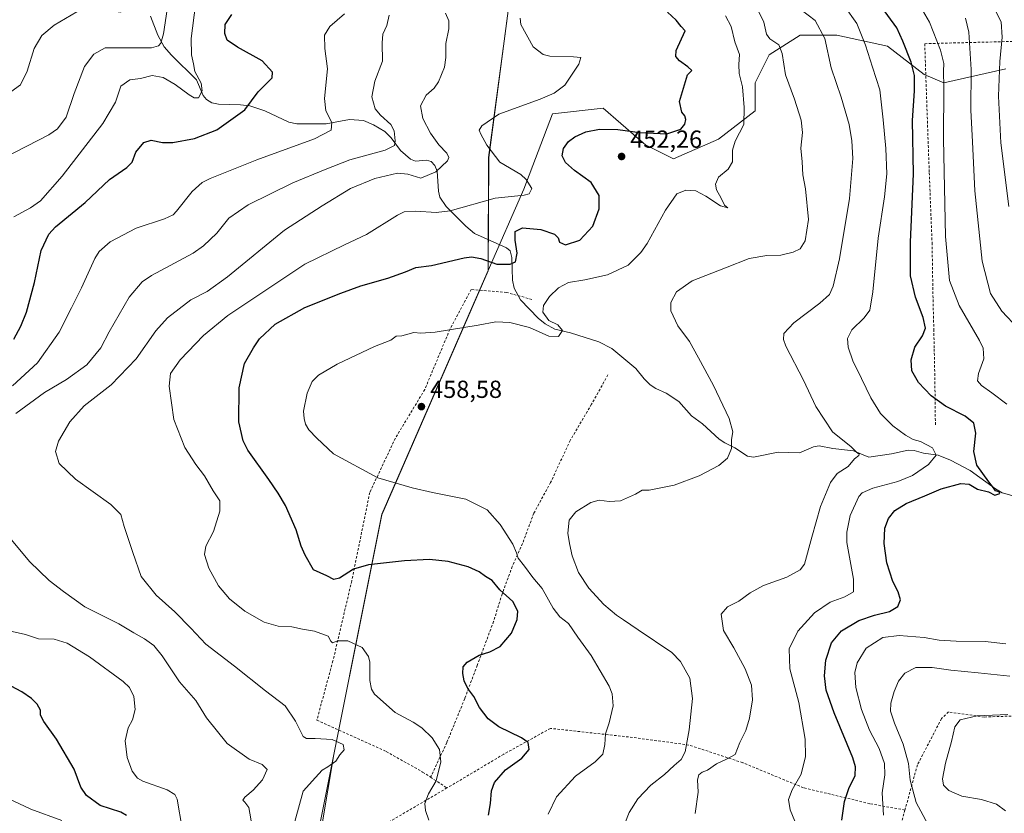
# Model space of a CAD drawing. Units: metres. Extents: x 613425 to 616851, y 4780268 to 4782644.
# Drawn here: x 615035 to 615435, y 4780585 to 4780907 of the extents above; entities that cross this region are included whole.
import ezdxf

# ---------------------------------------------------------------- set-up
doc = ezdxf.new("R2010")
doc.units = ezdxf.units.M
doc.header["$MEASUREMENT"] = 0
doc.linetypes.add('DGN Style 2', pattern=[1.6480167562047852, 0.988810053722871, -0.6592067024819142])
for name, color, linetype, lineweight in [('Alambrada', 7, 'DGN Style 2', 0), ('Arbolado forestal CxS', 92, 'Continuous', 0), ('Corriente natural lineal', 142, 'Continuous', 13), ('Curva de nivel maestra', 30, 'Continuous', 30), ('Curva de nivel normal', 30, 'Continuous', 0), ('Entidad de ámbito territorial', 7, 'Continuous', 0), ('Entidad de ámbito territorial CxS', 92, 'Continuous', 0), ('Espacio natural protegido', 121, 'Continuous', 13), ('Espacio natural protegido CxS', 121, 'Continuous', 0), ('Municipio', 91, 'Continuous', 13), ('Municipio CxS', 4, 'Continuous', 0), ('Prado CxS', 92, 'Continuous', 0), ('Punto de cota en terreno', 7, 'Continuous', 0), ('Rótulo de punto de cota en terreno', 7, 'Continuous', 0)]:
    doc.layers.add(name, color=color, linetype=linetype, lineweight=lineweight)
doc.styles.add('Style-Arial', font='txt')

# ---------------------------------------------------------------- blocks, each defined once
blk = doc.blocks.new('*U9')
at = {"layer": 'Prado CxS', "color": 92, "linetype": 'Continuous', "lineweight": 0}
blk.add_polyline3d([(615157.9188999999, 4780580.3365, 442.2685000000056), (615162.7166999998, 4780609.178300001, 439.5810000000056), (615182.2006999999, 4780706.7619, 453.3907999999938), (615225.2893000003, 4780805.681700001, 450.5608000000066), (615239.8649000004, 4780838.601100001, 444.7687000000006), (615251.4193000002, 4780869.248500001, 446.6382000000012), (615271.9694999997, 4780871.531300001, 447.4475999999996), (615286.2937000003, 4780859.1171, 450.4618000000046), (615289.0947000004, 4780856.689099999, 451.1475999999967), (615300.5119000003, 4780850.981899999, 453.141499999998), (615318.7795000002, 4780858.973300001, 453.5188999999955), (615333.6209000006, 4780870.3893, 455.8380000000034), (615333.6206999999, 4780881.806700001, 456.4131000000052), (615339.3284999998, 4780893.223300001, 458.8076000000001), (615351.8872999996, 4780901.215100001, 462.9443000000028), (615366.7285000002, 4780901.215100001, 466.8757999999943), (615387.2790999999, 4780896.6481, 472.7966000000015), (615402.1212999999, 4780885.231100001, 476.3506000000052), (615410.1130999997, 4780881.806500001, 479.5050000000047), (615435.2301000003, 4780887.515100001, 490.4468999999954)], dxfattribs=at)
blk = doc.blocks.new('*U21')
at = {"layer": 'Arbolado forestal CxS', "color": 92, "linetype": 'Continuous', "lineweight": 0}
blk.add_polyline3d([(615435.2301000003, 4780887.515100001, 490.4468999999954), (615410.1130999997, 4780881.806500001, 479.5050000000047), (615402.1212999999, 4780885.231100001, 476.3506000000052), (615387.2790999999, 4780896.6481, 472.7966000000015), (615366.7285000002, 4780901.215100001, 466.8757999999943), (615351.8872999996, 4780901.215100001, 462.9443000000028), (615339.3284999998, 4780893.223300001, 458.8076000000001), (615333.6206999999, 4780881.806700001, 456.4131000000052), (615333.6209000006, 4780870.3893, 455.8380000000034), (615318.7795000002, 4780858.973300001, 453.5188999999955), (615300.5119000003, 4780850.981899999, 453.141499999998), (615289.0947000004, 4780856.689099999, 451.1475999999967), (615286.2937000003, 4780859.1171, 450.4618000000046), (615271.9694999997, 4780871.531300001, 447.4475999999996), (615251.4193000002, 4780869.248500001, 446.6382000000012), (615239.8649000004, 4780838.601100001, 444.7687000000006), (615225.2893000003, 4780805.681700001, 450.5608000000066), (615182.2006999999, 4780706.7619, 453.3907999999938), (615162.7166999998, 4780609.178300001, 439.5810000000056), (615157.9188999999, 4780580.3365, 442.2685000000056)], dxfattribs=at)
blk = doc.blocks.new('5PATER')
at = {"layer": 'Punto de cota en terreno', "linetype": 'Continuous', "lineweight": 0}
h = blk.add_hatch(color=51, dxfattribs=at)
edge = h.paths.add_edge_path()
edge.add_ellipse((0, 0), major_axis=(-0.1095731443231308, -0.1110710700762829), ratio=0.9994222409660322, start_angle=0, end_angle=360)

msp = doc.modelspace()

# ---------------------------------------------------------------- linework, layer by layer
at = {"layer": 'Alambrada', "color": 7, "linetype": 'DGN Style 2', "lineweight": 0, "extrusion": (-0.1771901985737197, 0.1162644395624169, 0.9772851240158335), "elevation": 447240.7393060703, "flags": 128}
msp.add_lwpolyline([(-4334483.493382936, -2060300.635770535), (-4334483.493382936, -2060292.48491716)], dxfattribs=at)
at = {"layer": 'Alambrada', "color": 7, "linetype": 'DGN Style 2', "lineweight": 0, "extrusion": (0.2423350549662958, 0.1422875205086198, 0.9597020280493271), "elevation": 829734.2797536922, "flags": 128}
msp.add_lwpolyline([(3811013.117124814, -2832012.818264519), (3811013.117124814, -2831984.603862709)], dxfattribs=at)
at = {"layer": 'Alambrada', "color": 7, "linetype": 'DGN Style 2', "lineweight": 0}
for points in [[(615449.5701000001, 4780898.9101, 504.6224999999977), (615402.3901000004, 4780897.690099999, 491.815499999997), (615403.2500999998, 4780872.9301, 478.1448999999994), (615404.2301000003, 4780845.340100001, 477.9928999999975), (615405.3701, 4780816.950099999, 478.4789000000019), (615405.7301000003, 4780795.460100001, 477.6310999999987), (615406.0800999999, 4780781.800100001, 476.1450000000041), (615406.2401000002, 4780773.8201, 477.1934000000037), (615406.5100999996, 4780760.520099999, 481.5944000000018), (615406.7301000003, 4780742.5101, 475.7146999999969)], [(615243.1001000004, 4780793.880100001, 473.0570000000008), (615232.8501000004, 4780796.7401, 461.4379999999946), (615218.4600999998, 4780797.940099999, 467.4094000000041), (615209.8101000005, 4780781.7601, 463.0510999999969), (615199.6201, 4780757.340100001, 463.8426000000036), (615187.7001, 4780737.590100001, 470.6459000000032), (615177.3300999999, 4780715.540100001, 467.0733999999939), (615170.0100999996, 4780679.6501, 456.219299999997), (615162.4001000002, 4780647.2401, 449.1361999999936), (615155.8501000004, 4780623.190099999, 450.257700000002), (615184.0100999996, 4780610.440099999, 447.0954999999958), (615198.7801000001, 4780602.120100001, 444.193299999999), (615201.9901000002, 4780600.0101, 444.8252999999968)], [(615273.9200999998, 4780763.290100001, 467.8613000000041), (615267.2600999996, 4780751.340100001, 458.8579000000027), (615258.6401000004, 4780736.720100001, 458.9725000000035), (615250.6700999998, 4780719.610099999, 458.4020000000019), (615243.8701, 4780707.170100001, 458.0399000000034), (615239.2701000003, 4780694.8201, 457.0185999999958), (615235.1101000002, 4780685.550100001, 470.8485999999976), (615231.0100999996, 4780674.360099999, 464.6062999999995), (615227.5301000001, 4780663.190099999, 449.6490000000049), (615220.9001000002, 4780645.4001, 450.3640000000014), (615215.8501000004, 4780631.920100001, 449.7740000000049), (615208.5800999999, 4780614.110099999, 446.0690999999933), (615201.9901000002, 4780600.0101, 444.8252999999968)], [(615565.3501000004, 4780609.360099999, 519.0564000000013), (615527.3901000004, 4780612.4901, 508.2051999999967), (615518.9901000002, 4780613.190099999, 505.0653000000021), (615496.4801000003, 4780617.360099999, 507.5473000000056), (615487.2500999998, 4780620.3101, 497.4989999999962), (615465.5201000003, 4780624.290100001, 496.0703999999969), (615452.6201, 4780625.2301, 498.5298000000039), (615440.8000999996, 4780624.9301, 490.9956999999995), (615426.5701000001, 4780624.4301, 495.526199999993), (615412.0100999996, 4780626.4901, 489.9472999999998), (615409.2100999998, 4780623.800100001, 490.1009999999952), (615399.4200999998, 4780605.0101, 491.4933000000019), (615394.3701, 4780586.690099999, 495.078800000003)], [(615394.3701, 4780586.690099999, 495.078800000003), (615380.1401000004, 4780589.270099999, 478.7318999999989), (615353.2401000002, 4780595.710100001, 471.2137999999978), (615328.6201, 4780605.880100001, 465.875199999995), (615306.7600999996, 4780613.0701, 460.7798999999941), (615283.9200999998, 4780616.1601, 456.8542000000016), (615250.6001000004, 4780619.8301, 452.6940000000032), (615231.6700999998, 4780609.340100001, 448.9587999999931), (615208.6501000002, 4780595.640100001, 446.5527000000002)], [(615394.3701, 4780586.690099999, 495.078800000003), (615389.3201000001, 4780569.140100001, 486.5593999999983), (615384.7100999998, 4780560.9301, 477.2168999999994), (615377.3000999996, 4780547.2601, 477.6779999999999), (615381.1501000002, 4780543.350099999, 478.5676999999997), (615388.6700999998, 4780533.9001, 481.7926000000007), (615399.6700999998, 4780518.460100001, 484.5265000000073), (615412.9101, 4780500.9901, 487.1266000000033), (615421.1401000004, 4780491.630100001, 489.0660000000062), (615432.7801000001, 4780476.130100001, 492.0773000000045), (615445.5100999996, 4780462.5601, 497.8448999999965), (615460.1901000004, 4780450.970100001, 504.1364999999933), (615476.7301000003, 4780439.340100001, 504.595100000006), (615487.3400999998, 4780432.2401, 505.1012999999948), (615497.4401000004, 4780428.950099999, 506.4548999999971), (615509.5100999996, 4780424.130100001, 507.6679000000004), (615521.0100999996, 4780418.520099999, 508.8251000000019), (615532.4301000005, 4780416.840100001, 510.2866000000067), (615543.3400999998, 4780416.270099999, 512.0222000000067)]]:
    msp.add_polyline3d(points, dxfattribs=at)
at = {"layer": 'Arbolado forestal CxS', "color": 92, "linetype": 'Continuous', "lineweight": 0}
msp.add_polyline3d([(615435.2301000003, 4780887.515100001, 490.4468999999954), (615410.1130999997, 4780881.806500001, 479.5050000000047), (615402.1212999999, 4780885.231100001, 476.3506000000052), (615387.2790999999, 4780896.6481, 472.7966000000015), (615366.7285000002, 4780901.215100001, 466.8757999999943), (615351.8872999996, 4780901.215100001, 462.9443000000028), (615339.3284999998, 4780893.223300001, 458.8076000000001), (615333.6206999999, 4780881.806700001, 456.4131000000052), (615333.6209000006, 4780870.3893, 455.8380000000034), (615318.7795000002, 4780858.973300001, 453.5188999999955), (615300.5119000003, 4780850.981899999, 453.141499999998), (615289.0947000004, 4780856.689099999, 451.1475999999967), (615286.2937000003, 4780859.1171, 450.4618000000046), (615271.9694999997, 4780871.531300001, 447.4475999999996), (615251.4193000002, 4780869.248500001, 446.6382000000012), (615239.8649000004, 4780838.601100001, 444.7687000000006), (615225.2893000003, 4780805.681700001, 450.5608000000066), (615182.2006999999, 4780706.7619, 453.3907999999938), (615162.7166999998, 4780609.178300001, 439.5810000000056), (615157.9188999999, 4780580.3365, 442.2685000000056)], dxfattribs=at)
at = {"layer": 'Corriente natural lineal', "color": 142, "linetype": 'Continuous', "lineweight": 13}
msp.add_polyline3d([(615439.1471999995, 4780713.886600001, 475.8650999999954), (615433.8378, 4780715.3936, 475.5427999999956), (615431.0537999999, 4780716.986099999, 475.2416999999987), (615420.8026000002, 4780724.502, 473.8252999999968), (615412.8609999996, 4780728.657099999, 470.9882999999973), (615407.8411999998, 4780730.645, 469.6585999999952), (615401.8709000006, 4780731.5584, 468.7718000000023), (615398.1623000001, 4780732.557200001, 468.8654999999999), (615395.6887999997, 4780732.717499999, 468.659799999994), (615388.8897000002, 4780731.237500001, 467.4581000000035), (615379.7715999996, 4780729.918600001, 465.6955000000017), (615373.4812000003, 4780732.525599999, 465.0890999999974), (615365.1052999999, 4780733.3453, 464.0543999999937), (615359.5949999997, 4780734.441199999, 463.4918000000035), (615357.2622999996, 4780734.129000001, 463.1487000000052), (615351.5630999999, 4780731.635199999, 462.3574999999983), (615342.909, 4780731.872400001, 461.706600000005), (615332.8848000001, 4780729.8497, 460.9002000000037), (615330.4802000001, 4780730.270500001, 460.695000000007), (615325.4467000002, 4780733.7246, 460.0451999999932), (615321.2838000003, 4780735.645300001, 459.4079999999958), (615319.0722000003, 4780737.1588, 459.1861000000063), (615312.2130000005, 4780743.409700001, 458.756899999993), (615307.8584000003, 4780746.6184, 458.3626999999979), (615302.6445000004, 4780752.4474, 458.0121000000072), (615297.4888000004, 4780755.899300001, 457.7446000000054), (615293.2939999999, 4780757.7114, 457.5488000000041), (615291.1113999998, 4780759.208699999, 457.411500000002), (615288.5607000003, 4780761.7476, 457.230899999995), (615285.2933, 4780765.888499999, 456.9977999999974), (615275.5437000003, 4780774.010700001, 456.3349000000017), (615270.2070000004, 4780776.687100001, 456.1288999999961), (615258.7357999999, 4780780.365599999, 455.6459000000032), (615252.4220000004, 4780781.898600001, 455.017200000002), (615248.4336000001, 4780783.957000001, 455.0573000000004), (615245.6122000003, 4780786.2938, 454.917300000001), (615238.4671, 4780793.7053, 453.3377999999939), (615235.8967000004, 4780798.4385, 451.5617999999959), (615235.1594000002, 4780801.760500001, 450.5418999999966), (615234.9316999996, 4780810.9287, 448.7020000000048), (615234.2616999998, 4780813.610900001, 448.126900000003), (615232.7680000003, 4780814.898, 447.5216999999975), (615219.7907999996, 4780820.6077, 446.7565999999933), (615216.2928999999, 4780823.6162, 445.3843000000052), (615208.3073000005, 4780831.652600001, 442.7753999999986), (615205.7679000003, 4780835.3411, 442.3224999999948), (615205.2005000003, 4780837.7926, 441.6995000000024), (615204.5994999995, 4780845.897399999, 438.7041999999929), (615203.6601, 4780848.213300001, 438.1754999999976), (615202.2237999998, 4780849.91, 438.1839000000036), (615200.3107000003, 4780850.4101, 438.2449999999953), (615195.8203999996, 4780849.981500001, 438.0369000000064), (615193.7991000004, 4780850.7708, 437.6554999999935), (615189.7785, 4780854.328500001, 436.0339999999997), (615185.9910000004, 4780859.4924, 434.0473999999958), (615183.4967, 4780862.0141, 433.0810999999958), (615178.8876, 4780864.7203, 432.8384999999981), (615174.7648999998, 4780866.459899999, 432.5666999999958), (615169.0617000004, 4780866.963, 431.6432000000059), (615159.6100000005, 4780865.127699999, 429.7054000000062), (615147.7328000005, 4780865.1262, 427.3723000000027), (615144.4412000002, 4780865.909399999, 426.8157999999967), (615134.7712000003, 4780870.4476, 425.4738000000071), (615128.7525000004, 4780872.4088, 424.7731000000058), (615124.9583000002, 4780872.914100001, 424.1517000000022), (615116.0279999999, 4780873.1118, 422.4168000000063), (615113.2816000005, 4780873.683599999, 421.9116999999969), (615111.1047, 4780875.0734, 421.122000000003), (615109.7611999996, 4780876.6577, 420.4321000000054), (615107, 4780883, 419.7158000000054), (615096.9462000001, 4780892.978499999, 418.1180000000023), (615093.9671, 4780896.459799999, 416.9712), (615091.3803000003, 4780901.1643, 415.6695999999938), (615088.4713000003, 4780908.814200001, 413.5973999999987)], dxfattribs=at)
at = {"layer": 'Curva de nivel maestra', "color": 30, "linetype": 'Continuous', "lineweight": 30, "flags": 128}
for points, elevation in [([(615225.5300000003, 4780584.610099999), (615226.3200000003, 4780589.360099999), (615226.7599999999, 4780594.460100001), (615227.9600000001, 4780597.800100001), (615232.3799999999, 4780602.950099999), (615239.0599999996, 4780607.7601), (615242.04, 4780611.210100001), (615241.6100000005, 4780614.1601), (615238.8300000001, 4780616.040100001), (615229.7100000001, 4780620.4301), (615225.3099999996, 4780623.670100001), (615221.7800000003, 4780628.3201), (615219.5999999996, 4780632.7501), (615217.0999999996, 4780636.020099999), (615215.5599999996, 4780639.100099999), (615215.0499999998, 4780642.110099999), (615215.2400000002, 4780644.8201), (615216.8399999999, 4780646.7601), (615221.6500000004, 4780649.5601), (615225.9800000006, 4780650.8301), (615230.2000000002, 4780653.0601), (615234.79, 4780658.460100001), (615237.1399999997, 4780664.030099999), (615237.3200000003, 4780667.380100001), (615235.3700000001, 4780671.3201), (615230.0300000003, 4780676.100099999), (615227.0099999999, 4780679.8101), (615224.2300000006, 4780681.4301), (615221.6900000004, 4780683.390100001), (615217.2300000006, 4780685.4301), (615209.1299999999, 4780687.520099999), (615201.5999999996, 4780688.4001), (615191.3499999996, 4780687.860099999), (615176.7599999999, 4780686.1501), (615170.7300000006, 4780684.380100001), (615165.0800000001, 4780680.790100001), (615162.7199999997, 4780680.3101), (615159.9199999999, 4780681.710100001), (615154.54, 4780684.200099999), (615151.1100000005, 4780690.110099999), (615149.5, 4780693.8201), (615147.4900000002, 4780700.370100001), (615143.0999999996, 4780710.210100001), (615140.1299999999, 4780715.2401), (615136.4500000002, 4780720.890100001), (615127.8600000005, 4780732.690099999), (615125.9299999997, 4780736.4901), (615124.2199999997, 4780744.190099999), (615124.3799999999, 4780758.0601), (615126.5, 4780767.9001), (615130.1799999997, 4780774.290100001), (615132.5800000001, 4780777.890100001), (615138.9400000004, 4780783.860099999), (615150.9699999997, 4780790.6601), (615165.5800000001, 4780796.390100001), (615173.6399999997, 4780799.4301), (615184.7000000002, 4780802.5701), (615191.8399999999, 4780805.090100001), (615196.04, 4780806.9001), (615202.3200000003, 4780807.7301), (615215.6500000004, 4780810.7601), (615218.6399999997, 4780811.170100001), (615222.3799999999, 4780810.540100001), (615228.9000000004, 4780808.1801), (615234.2999999998, 4780808.1801), (615236.4500000002, 4780809.100099999), (615237.1500000004, 4780812.720100001), (615236.2400000002, 4780818.0001), (615236.25, 4780821.5001), (615239.2100000001, 4780822.920100001), (615246.7300000006, 4780822.220100001), (615252.2300000006, 4780820.370100001), (615253.7100000001, 4780818.9301), (615254.2300000006, 4780817.120100001), (615256.7400000002, 4780816.050100001), (615262.4699999997, 4780817.890100001), (615267.7300000006, 4780823.620100001), (615270.3099999996, 4780830.620100001), (615270.3799999999, 4780836.040100001), (615267.1799999997, 4780841.300100001), (615260.4000000004, 4780846.190099999), (615256.6699999999, 4780849.450099999), (615255.3899999997, 4780852.2401), (615255.9000000004, 4780855.140100001), (615257.9100000003, 4780857.9901), (615260.4800000006, 4780859.9101), (615264.9900000002, 4780861.9001), (615270.4699999997, 4780862.970100001), (615277.9400000004, 4780862.8301), (615286.8499999996, 4780861.6601), (615297.8600000005, 4780861.0601), (615303.4800000006, 4780862.9801), (615305.1699999999, 4780865.090100001), (615305.4600000001, 4780866.970100001), (615305.0999999996, 4780868.350099999), (615303.8600000005, 4780869.880100001), (615303, 4780874.1801), (615306.25, 4780885.100099999), (615307.9500000002, 4780886.870100001), (615306.3399999999, 4780888.2501), (615302.9000000004, 4780890.7501), (615301.4100000003, 4780892.460100001), (615301.5899999999, 4780894.960100001), (615305.2000000002, 4780902.9001), (615303.5899999999, 4780904.6801), (615301.54, 4780907.2301), (615298.0099999999, 4780910.4301)], 450), ([(615368.7400000002, 4780582.610099999), (615369.79, 4780590.200099999), (615371.5800000001, 4780595.460100001), (615374.1699999999, 4780600.640100001), (615374.3499999996, 4780604.2601), (615373.1699999999, 4780607.890100001), (615365.6699999999, 4780626.170100001), (615362.4800000006, 4780635.4001), (615361.6799999997, 4780641.190099999), (615362.3099999996, 4780647.460100001), (615364.54, 4780654.4901), (615368.6799999997, 4780659.4001), (615375.6200000001, 4780663.540100001), (615382.0599999996, 4780665.790100001), (615388.0599999996, 4780667.2601), (615391.54, 4780669.3101), (615392.5300000003, 4780672.0601), (615391.5999999996, 4780675.190099999), (615389.4100000003, 4780679.4801), (615387.0199999996, 4780687.030099999), (615386.0099999999, 4780694.790100001), (615386.1900000004, 4780701.0601), (615387.6399999997, 4780705.050100001), (615390.2199999997, 4780708.200099999), (615394.8499999996, 4780711.1501), (615402.4000000004, 4780714.1801), (615409.0300000003, 4780717.050100001), (615417.04, 4780719.170100001), (615420.4199999999, 4780718.920100001), (615423.7999999998, 4780716.960100001), (615428.2999999998, 4780715.790100001), (615430.8300000001, 4780714.4901), (615432.8600000005, 4780715.0801), (615432.5199999996, 4780715.8201), (615431.1200000001, 4780716.280099999), (615430.3499999996, 4780717.5101), (615428.3300000001, 4780719.8201), (615423.5, 4780726.6601), (615422.2999999998, 4780732.130100001), (615423.1500000004, 4780739.640100001), (615422.3399999999, 4780743.670100001), (615418.7300000006, 4780746.5601), (615410.8099999996, 4780750.6501), (615404.9400000004, 4780754.720100001), (615399.8200000003, 4780760.170100001), (615397.1799999997, 4780764.9901), (615396.9600000001, 4780769.370100001), (615398.4199999999, 4780774.5601), (615401.4600000001, 4780779.100099999), (615402.7400000002, 4780782.280099999), (615401.7999999998, 4780786.5601), (615398.6900000004, 4780794.840100001), (615396.6699999999, 4780803.4301), (615396.6200000001, 4780817.100099999), (615397.9000000004, 4780844.9301), (615397.4900000002, 4780866.530099999), (615398.1799999997, 4780878.5601), (615398.29, 4780884.8201), (615396.9100000003, 4780890.220100001), (615393.4699999997, 4780898.6601), (615391.1299999999, 4780904.140100001), (615383.7999999998, 4780914.090100001)], 475), ([(615032.9400000004, 4780777.770099999), (615035.8499999996, 4780783.100099999), (615038.0800000001, 4780788.700099999), (615041.3099999996, 4780800.790100001), (615044.04, 4780813.770099999), (615047.1399999997, 4780820.340100001), (615049.8200000003, 4780823.360099999), (615061.8899999997, 4780833.190099999), (615071.8099999996, 4780842.630100001), (615078.8200000003, 4780847.390100001), (615080.9199999999, 4780849.6501), (615082.4900000002, 4780853.640100001), (615085.6799999997, 4780857.540100001), (615088.6699999999, 4780858.5601), (615093.3300000001, 4780857.5801), (615097.4900000002, 4780857.600099999), (615106.29, 4780859.190099999), (615115.25, 4780862.690099999), (615126.6900000004, 4780870.8201), (615132.04, 4780878.1801), (615135.6500000004, 4780881.610099999), (615137.7599999999, 4780883.860099999), (615137.9299999997, 4780886.1601), (615133.6799999997, 4780890.7601), (615123.75, 4780896.3101), (615119.4900000002, 4780899.1501), (615118.54, 4780901.770099999), (615118.6600000003, 4780905.4301), (615121.3399999999, 4780909.5001)], 425), ([(615078.6200000001, 4780584.470100001), (615076.4000000004, 4780585.840100001), (615067.9800000006, 4780588.520099999), (615062.4000000004, 4780592.520099999), (615060.1900000004, 4780595.9801), (615057.4600000001, 4780603.2501), (615050.3499999996, 4780615.470100001), (615045.1100000005, 4780622.620100001), (615043.8600000005, 4780625.1801), (615043.75, 4780627.220100001), (615042.4900000002, 4780629.600099999), (615040.2000000002, 4780631.970100001), (615036.25, 4780634.6501), (615031.8899999997, 4780637.0001)], 425)]:
    msp.add_lwpolyline(points, dxfattribs=dict(at, elevation=elevation))
at = {"layer": 'Curva de nivel normal', "color": 30, "linetype": 'Continuous', "lineweight": 0, "flags": 128}
for points, elevation in [([(615030.2999999998, 4780877.039999999), (615035.6699999999, 4780881.02), (615038.4199999999, 4780886.529999999), (615041.2699999996, 4780895.779999999), (615044.3200000003, 4780901), (615049.3700000001, 4780905.199999999), (615058.5800000001, 4780910.66), (615063.5999999996, 4780912.310000001), (615068.5800000001, 4780911.699999999), (615076.0800000001, 4780910.42), (615078.8099999996, 4780911.369999999), (615083.3899999997, 4780914.779999999), (615086.1399999997, 4780919.15), (615085.5, 4780923.17), (615080.7000000002, 4780931.99), (615076.04, 4780937.67), (615071.2000000002, 4780941.630000001), (615064.25, 4780949.24), (615057.1299999999, 4780960.07), (615054.3099999996, 4780962.970000001), (615048.3600000005, 4780966.930000001), (615040.9500000002, 4780969.810000001), (615035.7400000002, 4780973.09), (615027.9699999997, 4780979.600000001)], 410), ([(615029.0199999996, 4780851.32), (615047.1100000005, 4780860.689999999), (615050.6799999997, 4780863.199999999), (615054.2699999996, 4780867.850000001), (615057.5099999999, 4780877.529999999), (615061.6900000004, 4780888.480000001), (615065.4800000006, 4780893.449999999), (615070.0099999999, 4780895.960000001), (615088.8399999999, 4780895.99), (615091.6200000001, 4780896.779999999), (615092.6299999999, 4780897.84), (615093.6500000004, 4780901.75), (615095.9299999997, 4780917.08)], 415), ([(615280.7300000006, 4780581.199999999), (615282.5800000001, 4780585.689999999), (615286.0199999996, 4780591.189999999), (615291.3399999999, 4780596.800000001), (615296.8899999997, 4780601.130000001), (615300.7999999998, 4780604.810000001), (615303.6500000004, 4780607.199999999), (615305.25, 4780610.310000001), (615306.9100000003, 4780619.199999999), (615308.1799999997, 4780631.970000001), (615307.1799999997, 4780640.189999999), (615303.3300000001, 4780646.970000001), (615299.8799999999, 4780650.66), (615286.1799999997, 4780659.869999999), (615280.2800000003, 4780663.92), (615277.3799999999, 4780665.74), (615272.2400000002, 4780670.060000001), (615266.1799999997, 4780676.67), (615261.9400000004, 4780683.09), (615259.4199999999, 4780689.810000001), (615258.3799999999, 4780694.859999999), (615257.6100000005, 4780699), (615258.1799999997, 4780704.34), (615260.8899999997, 4780707.65), (615266.9500000002, 4780711.529999999), (615270.4000000004, 4780712.5), (615274.4500000002, 4780711.859999999), (615279.0800000001, 4780712.220000001), (615285.0599999996, 4780714.859999999), (615287.7599999999, 4780716.560000001), (615290.6500000004, 4780716.460000001), (615300.7599999999, 4780718.57), (615310.9100000003, 4780722.350000001), (615318.9000000004, 4780726.460000001), (615322.3899999997, 4780729.480000001), (615324.0199999996, 4780733.439999999), (615324.0700000003, 4780737.01), (615324.5999999996, 4780740.109999999), (615323.1399999997, 4780745.619999999), (615316.7599999999, 4780758.930000001), (615310.5800000001, 4780770.140000001), (615306.9500000002, 4780776.810000001), (615302.2000000002, 4780783.199999999), (615299.4400000004, 4780789.289999999), (615299.4299999997, 4780792.67), (615301.7300000006, 4780796.949999999), (615308.0599999996, 4780801.430000001), (615321.6299999999, 4780806.77), (615331.2000000002, 4780810.560000001), (615338.3799999999, 4780811.710000001), (615344.0300000003, 4780811.930000001), (615349.04, 4780813.050000001), (615351.9000000004, 4780814.460000001), (615353.9699999997, 4780817.67), (615355.3200000003, 4780826.380000001), (615354, 4780838.800000001), (615352.9699999997, 4780844.430000001), (615352.6699999999, 4780849.800000001), (615352.1600000003, 4780855.289999999), (615352.8200000003, 4780861.619999999), (615352.2400000002, 4780866.699999999), (615349.54, 4780875.119999999), (615345.8899999997, 4780885.060000001), (615344.6200000001, 4780893.730000001), (615343.2199999997, 4780897.17), (615339.5700000003, 4780899.65), (615338.2000000002, 4780901.560000001), (615337.0999999996, 4780906.41), (615332.1799999997, 4780916.699999999)], 460), ([(615032.9800000006, 4780827.369999999), (615039.6799999997, 4780831.09), (615043.8200000003, 4780833.939999999), (615052.6100000005, 4780843.9), (615069.0199999996, 4780865.26), (615074.1799999997, 4780873.91), (615076.3600000005, 4780880.42), (615080.04, 4780883.08), (615084.3600000005, 4780883.600000001), (615089.1299999999, 4780884.800000001), (615093.5, 4780883.92), (615098.4500000002, 4780881.08), (615104.0499999998, 4780876.880000001), (615106.0800000001, 4780875.710000001), (615107.8300000001, 4780875.689999999), (615109.3700000001, 4780878.52), (615108.9000000004, 4780881.689999999), (615106.4199999999, 4780886.430000001), (615105.8399999999, 4780889.470000001), (615105.0700000003, 4780893.189999999), (615104.9600000001, 4780899.800000001), (615106.6900000004, 4780913.42)], 420), ([(615309.2800000003, 4780585.27), (615310.4900000002, 4780593.960000001), (615310.2800000003, 4780598.970000001), (615310.7999999998, 4780601), (615312.0899999999, 4780602), (615314.2999999998, 4780602.9), (615317.9600000001, 4780605.380000001), (615321.9600000001, 4780607.310000001), (615325.4699999997, 4780609.24), (615327.3799999999, 4780614.07), (615329.8399999999, 4780618.980000001), (615331.3399999999, 4780623.939999999), (615332.5199999996, 4780631.390000001), (615332.0899999999, 4780637.33), (615329.5199999996, 4780644.02), (615324.9199999999, 4780652.539999999), (615320.7599999999, 4780659.550000001), (615319.8600000005, 4780666.140000001), (615322.3600000005, 4780669.119999999), (615326.9800000006, 4780671.449999999), (615331.5700000003, 4780674.880000001), (615337.0700000003, 4780677.810000001), (615346.4400000004, 4780681.210000001), (615351.8099999996, 4780684.199999999), (615353.6600000003, 4780686.49), (615356.5700000003, 4780697.439999999), (615360.1100000005, 4780709.83), (615364.1200000001, 4780719.609999999), (615366.8899999997, 4780723.27), (615371.3300000001, 4780726.17), (615373.9500000002, 4780729.230000001), (615375.6299999999, 4780730.51), (615375.7599999999, 4780731.16), (615374.7100000001, 4780731.92), (615372.5099999999, 4780734.050000001), (615365.0300000003, 4780740.15), (615358.2000000002, 4780750.52), (615353.2599999999, 4780761.15), (615346.1200000001, 4780774.930000001), (615345.0700000003, 4780777.58), (615345.2100000001, 4780780.119999999), (615349.3600000005, 4780784.369999999), (615359.8499999996, 4780792.34), (615363.8200000003, 4780795.930000001), (615365.3099999996, 4780799.350000001), (615367.8200000003, 4780810.390000001), (615371.9199999999, 4780834.82), (615373.1699999999, 4780851.060000001), (615372.8399999999, 4780858.310000001), (615371.7699999996, 4780864.949999999), (615368.5300000003, 4780875.99), (615364.4699999997, 4780887.880000001), (615361.8799999999, 4780899.82), (615357.9000000004, 4780907.039999999), (615352.3399999999, 4780911.4)], 465), ([(615349.6799999997, 4780582.16), (615347.7599999999, 4780586.789999999), (615347.1900000004, 4780590.9), (615348.5899999999, 4780594.82), (615352.2400000002, 4780601.300000001), (615354.0300000003, 4780608.460000001), (615353.8399999999, 4780615.430000001), (615351.3399999999, 4780630.32), (615347.6900000004, 4780643.930000001), (615347.4800000006, 4780652.140000001), (615350.8799999999, 4780659.34), (615357.6500000004, 4780666.680000001), (615364.0300000003, 4780671), (615369.9299999997, 4780673.16), (615373.5499999998, 4780675.180000001), (615373.54, 4780680.34), (615370.8600000005, 4780695.210000001), (615370.8099999996, 4780699.5), (615372.1600000003, 4780706.16), (615375.6100000005, 4780713.970000001), (615377.0499999998, 4780715.449999999), (615381.4000000004, 4780717.310000001), (615391.5199999996, 4780720.01), (615397.4000000004, 4780722.41), (615403.9600000001, 4780726.859999999), (615407.0800000001, 4780730.76), (615405.5800000001, 4780733.680000001), (615400.6600000003, 4780736.26), (615397.6799999997, 4780737.109999999), (615394.5999999996, 4780738.76), (615389.5, 4780742.66), (615384.5199999996, 4780747.680000001), (615380.5, 4780754), (615376.8099999996, 4780761.800000001), (615373.29, 4780768.92), (615371.3399999999, 4780774.59), (615371.0899999999, 4780778.07), (615372.8399999999, 4780781.59), (615377.8799999999, 4780786.470000001), (615380.1200000001, 4780789.58), (615381.3899999997, 4780797.050000001), (615383.5599999996, 4780818.74), (615386.0899999999, 4780835.539999999), (615387.0300000003, 4780844.92), (615386.6799999997, 4780855.199999999), (615385.5199999996, 4780866.84), (615384.2199999997, 4780879.02), (615381.1799999997, 4780888.189999999), (615378.4199999999, 4780897.09), (615374.8099999996, 4780905.82), (615369.8799999999, 4780912.880000001)], 470), ([(615435.75, 4780751.380000001), (615429.6699999999, 4780756.039999999), (615425.4299999997, 4780758.960000001), (615423.8600000005, 4780760.9), (615424.25, 4780763.890000001), (615426.3200000003, 4780769.76), (615426.04, 4780774.060000001), (615424.6100000005, 4780777.26), (615416.3700000001, 4780791.460000001), (615412.4199999999, 4780801.560000001), (615410.8600000005, 4780819.390000001), (615409.9500000002, 4780859.09), (615410.1699999999, 4780879.99), (615410.0300000003, 4780886.59), (615410.1399999997, 4780889.65), (615408.8499999996, 4780895.08), (615404.3399999999, 4780906.49), (615401.4600000001, 4780911.350000001)], 480), ([(615436.4900000002, 4780831.58), (615433.3200000003, 4780857.460000001), (615432.2699999996, 4780876.42), (615432.8099999996, 4780890.42), (615433.8499999996, 4780900.369999999), (615433.3799999999, 4780906.57), (615430.8899999997, 4780911.609999999)], 490), ([(615032.3799999999, 4780758.880000001), (615042.5499999998, 4780768.17), (615051.3399999999, 4780780.630000001), (615056.4299999997, 4780790.480000001), (615060.4000000004, 4780798.619999999), (615065.8200000003, 4780810.529999999), (615067.6399999997, 4780813.359999999), (615072, 4780817.32), (615082.5999999996, 4780822.859999999), (615094.0300000003, 4780826.59), (615097.5499999998, 4780828.220000001), (615098.9900000002, 4780829.75), (615105.2999999998, 4780837.76), (615109.4100000003, 4780841.310000001), (615112.6600000003, 4780842.939999999), (615131.5700000003, 4780850.51), (615154.9600000001, 4780859.119999999), (615161.6799999997, 4780862.600000001), (615161.9500000002, 4780865.66), (615159.5199999996, 4780870.42), (615158.9500000002, 4780875.42), (615160.1200000001, 4780887.550000001), (615159.1299999999, 4780895.74), (615158.9100000003, 4780901.140000001), (615161.0999999996, 4780904.619999999), (615167.1200000001, 4780909.850000001)], 430), ([(615033.7300000006, 4780747.67), (615045.3799999999, 4780756.08), (615054.2800000003, 4780761.430000001), (615062.5700000003, 4780767.430000001), (615068.2000000002, 4780774.26), (615071.6299999999, 4780780.75), (615079.7999999998, 4780794.890000001), (615085.0300000003, 4780801.07), (615088.79, 4780803.59), (615105.6699999999, 4780812.699999999), (615109.9500000002, 4780815.65), (615115.3300000001, 4780820.859999999), (615120.1600000003, 4780826.930000001), (615127.9600000001, 4780832.359999999), (615146.1500000004, 4780841.289999999), (615159.2000000002, 4780846.57), (615169.2599999999, 4780850.52), (615183.5999999996, 4780854.480000001), (615187.3200000003, 4780856.380000001), (615187.6799999997, 4780858.210000001), (615187.2100000001, 4780862.390000001), (615185.9199999999, 4780864.92), (615181.6299999999, 4780868.730000001), (615179.5700000003, 4780871.199999999), (615178.1500000004, 4780876.180000001), (615179.4299999997, 4780882.52), (615182.5499999998, 4780890.640000001), (615182.3099999996, 4780898.07), (615182.5899999999, 4780901.619999999), (615184.2100000001, 4780905.130000001), (615185.2000000002, 4780909.230000001)], 435), ([(615146.9299999997, 4780582.029999999), (615150.3399999999, 4780594.300000001), (615155.3200000003, 4780599.92), (615157.9900000002, 4780602.82), (615160.3200000003, 4780604.199999999), (615163.5, 4780606.560000001), (615165.25, 4780609.039999999), (615166.8799999999, 4780611.130000001), (615166.5700000003, 4780613.24), (615162.0999999996, 4780615.34), (615155.2400000002, 4780615.710000001), (615151.6600000003, 4780615.77), (615150.2999999998, 4780616.550000001), (615147.1900000004, 4780622.789999999), (615143.0700000003, 4780628.949999999), (615135, 4780635.109999999), (615122.4199999999, 4780645.039999999), (615110.9100000003, 4780654.029999999), (615104.7599999999, 4780660.480000001), (615098.25, 4780667.07), (615090.7599999999, 4780673.83), (615084.6299999999, 4780681.5), (615081.2999999998, 4780691.26), (615077.7199999997, 4780701.74), (615076.3200000003, 4780706.680000001), (615072.2599999999, 4780710.630000001), (615058.0199999996, 4780720.980000001), (615051.4100000003, 4780727.27), (615049.8799999999, 4780732.130000001), (615051.0999999996, 4780736.34), (615055.7199999997, 4780744.17), (615061.5, 4780750.699999999), (615072.4100000003, 4780759.26), (615082.5599999996, 4780769.77), (615090.5300000003, 4780781.100000001), (615095.3200000003, 4780786.430000001), (615104.7100000001, 4780793.77), (615111.3799999999, 4780797.100000001), (615119.5700000003, 4780803.140000001), (615142.7999999998, 4780822.02), (615157.9900000002, 4780831.859999999), (615169.5199999996, 4780838.880000001), (615179.4199999999, 4780842.960000001), (615188.54, 4780845.210000001), (615192.7400000002, 4780844.779999999), (615197.9900000002, 4780843.16), (615204.1799999997, 4780845.74), (615208.9199999999, 4780850.16), (615209.4199999999, 4780851.539999999), (615208.6500000004, 4780853.32), (615205.3399999999, 4780856.59), (615201.9299999997, 4780861.380000001), (615198.8600000005, 4780867.289999999), (615197.9600000001, 4780872.41), (615200.1799999997, 4780876.779999999), (615203.4500000002, 4780879.609999999), (615205.2199999997, 4780882.210000001), (615207.6100000005, 4780888.16), (615208.2199999997, 4780892.07), (615208.2199999997, 4780897.83), (615209.4600000001, 4780903.730000001), (615209.3300000001, 4780906.939999999), (615208.0300000003, 4780910.039999999)], 440), ([(615201.3200000003, 4780582.529999999), (615199.9100000003, 4780586.480000001), (615199.6900000004, 4780589.4), (615201.1100000005, 4780593.24), (615204.29, 4780598.560000001), (615206.1799999997, 4780606.24), (615205.5999999996, 4780611.279999999), (615202.5899999999, 4780615.980000001), (615198.4699999997, 4780620.100000001), (615194.9900000002, 4780622.289999999), (615187.5899999999, 4780626.210000001), (615179.29, 4780633.76), (615177.9699999997, 4780635.680000001), (615177.3799999999, 4780639.189999999), (615177.4000000004, 4780646.75), (615176.7699999996, 4780649.050000001), (615174.1900000004, 4780652.609999999), (615168.4500000002, 4780655.380000001), (615164.3200000003, 4780655.4), (615162.2199999997, 4780654.5), (615161.5300000003, 4780655.279999999), (615160.4000000004, 4780657.210000001), (615154.9600000001, 4780659.279999999), (615150.0800000001, 4780660.08), (615145.6600000003, 4780660.980000001), (615140.1799999997, 4780661.350000001), (615134.4400000004, 4780662.9), (615126.6799999997, 4780667.359999999), (615120.3799999999, 4780672.380000001), (615115.9299999997, 4780677.680000001), (615112.0199999996, 4780684.789999999), (615110.25, 4780690.449999999), (615110.9000000004, 4780693.789999999), (615113.8899999997, 4780699.779999999), (615116.4800000006, 4780707.939999999), (615116.4900000002, 4780712.17), (615113.8600000005, 4780716.220000001), (615110.2999999998, 4780722.369999999), (615106.8499999996, 4780726.880000001), (615102.2999999998, 4780733.84), (615097.7999999998, 4780745.24), (615095.9500000002, 4780758.699999999), (615096.4600000001, 4780763.850000001), (615100.4500000002, 4780769.390000001), (615109.8600000005, 4780779.230000001), (615119.7800000003, 4780787.369999999), (615131.1100000005, 4780795), (615150.9699999997, 4780808.189999999), (615167.1299999999, 4780816.109999999), (615176, 4780820.189999999), (615188.54, 4780828.060000001), (615191.2699999996, 4780829.439999999), (615195.9500000002, 4780829.779999999), (615204.2999999998, 4780829.25), (615209.8899999997, 4780829.82), (615228.2199999997, 4780835.060000001), (615239.9800000006, 4780836.27), (615241.9100000003, 4780836.730000001), (615243, 4780838.92), (615240.7599999999, 4780842.640000001), (615238.5599999996, 4780844.550000001), (615230.0199999996, 4780849.66), (615224.7800000003, 4780856.480000001), (615222.3200000003, 4780860.99), (615221.7100000001, 4780862.65), (615222.8300000001, 4780864.350000001), (615229.6600000003, 4780869.09), (615246.5, 4780875.140000001), (615252.1100000005, 4780877.550000001), (615256.4600000001, 4780880.869999999), (615262.1500000004, 4780889.350000001), (615262.9800000006, 4780892.08), (615260, 4780892.4), (615250.2999999998, 4780892.67), (615247.6600000003, 4780893.310000001), (615243.5899999999, 4780896.449999999), (615238.6600000003, 4780905.460000001), (615238.3700000001, 4780908.109999999)], 445), ([(615249.6799999997, 4780585.02), (615253.0999999996, 4780591.980000001), (615260.7800000003, 4780600.380000001), (615268.7800000003, 4780606.25), (615271.8600000005, 4780609.41), (615272.6900000004, 4780613.220000001), (615272.8899999997, 4780617.57), (615274.3899999997, 4780622.140000001), (615275.9900000002, 4780628.92), (615275.6500000004, 4780633.810000001), (615274.4400000004, 4780637.02), (615267.1500000004, 4780649.439999999), (615261.75, 4780656.84), (615257.8899999997, 4780662.359999999), (615254.3700000001, 4780665.119999999), (615251.6799999997, 4780668.600000001), (615247.1799999997, 4780676.59), (615243.4400000004, 4780681.08), (615240.0499999998, 4780685.680000001), (615237.4600000001, 4780688.949999999), (615236.8700000001, 4780691.119999999), (615235.2999999998, 4780694.52), (615230.2599999999, 4780702.630000001), (615224.9699999997, 4780708.51), (615216.3399999999, 4780712.84), (615202.79, 4780715.59), (615194.5599999996, 4780717.460000001), (615180.5800000001, 4780721.470000001), (615162.5700000003, 4780731.300000001), (615155.9199999999, 4780737.67), (615152.6500000004, 4780740.939999999), (615151.2000000002, 4780743.24), (615150.6699999999, 4780745.619999999), (615150.4500000002, 4780748.51), (615151.9900000002, 4780755.83), (615153.9900000002, 4780760.539999999), (615156.5899999999, 4780763.140000001), (615164.0599999996, 4780767.640000001), (615179.3099999996, 4780774.800000001), (615185.8600000005, 4780777.359999999), (615187.9699999997, 4780778.949999999), (615190.3600000005, 4780779.199999999), (615195.25, 4780780.5), (615197.9900000002, 4780780.15), (615203.7999999998, 4780780.600000001), (615221.2400000002, 4780783.470000001), (615228.4299999997, 4780784.789999999), (615234.1799999997, 4780784.609999999), (615242.0999999996, 4780782.560000001), (615249.9400000004, 4780778.949999999), (615253.8499999996, 4780778.869999999), (615255.4900000002, 4780781.300000001), (615253.6399999997, 4780783.630000001), (615249.9299999997, 4780785.359999999), (615247.4600000001, 4780788.710000001), (615247.7199999997, 4780791.430000001), (615250.2100000001, 4780795.07), (615253.9000000004, 4780798.630000001), (615257.9800000006, 4780800.810000001), (615264.5599999996, 4780801.84), (615273.6799999997, 4780803.9), (615282.1100000005, 4780807.859999999), (615287.2699999996, 4780812.91), (615289.8600000005, 4780816.600000001), (615297.2599999999, 4780830.17), (615301.8600000005, 4780836.74), (615305.5300000003, 4780838.210000001), (615309.5499999998, 4780838), (615313.6799999997, 4780835.800000001), (615319.5499999998, 4780831.890000001), (615322.4900000002, 4780831.09), (615321.1600000003, 4780832.130000001), (615319.8200000003, 4780834.949999999), (615317.9500000002, 4780838.42), (615317.5499999998, 4780840.720000001), (615318.7599999999, 4780843.470000001), (615322.6399999997, 4780846.789999999), (615324.3899999997, 4780849.76), (615324.3799999999, 4780854.42), (615325.5099999999, 4780858.109999999), (615329.04, 4780864.850000001), (615329.2300000006, 4780871.779999999), (615328.4699999997, 4780880.210000001), (615327.0800000001, 4780885.609999999), (615326.9699999997, 4780889.220000001), (615327.3200000003, 4780893.310000001), (615325.3399999999, 4780898.460000001), (615323.8499999996, 4780904.630000001), (615321.5999999996, 4780909.060000001)], 455), ([(615440.2999999998, 4780782.050000001), (615433.6399999997, 4780789.16), (615429.1200000001, 4780796.359999999), (615425.6600000003, 4780809.430000001), (615422.7199999997, 4780838.029999999), (615421.7199999997, 4780857.82), (615421.1399999997, 4780870.67), (615421.29, 4780887.27), (615420.3399999999, 4780902.430000001), (615418.9199999999, 4780908.050000001)], 485), ([(615129.5800000001, 4780580.060000001), (615128.2199999997, 4780587.699999999), (615126.6900000004, 4780589.83), (615125.8499999996, 4780590.730000001), (615126.5999999996, 4780591.939999999), (615130, 4780594.720000001), (615133.7599999999, 4780598.960000001), (615135.6900000004, 4780603.130000001), (615133.6399999997, 4780605.17), (615128.4600000001, 4780607.27), (615119.5199999996, 4780613.640000001), (615111.1799999997, 4780624.039999999), (615106.8399999999, 4780631.199999999), (615100.2300000006, 4780638.75), (615093.1100000005, 4780649.230000001), (615089.7599999999, 4780653.4), (615085.9299999997, 4780656.140000001), (615081.6200000001, 4780658.619999999), (615075.5800000001, 4780662.210000001), (615061.7999999998, 4780669.17), (615053.1600000003, 4780675.33), (615047.3600000005, 4780679.800000001), (615039.4000000004, 4780687.58), (615030.6299999999, 4780698.029999999)], 435), ([(615101.2100000001, 4780579.199999999), (615099.1799999997, 4780591.039999999), (615098.3399999999, 4780592.930000001), (615095.1799999997, 4780594.82), (615085.2800000003, 4780598.4), (615083.1299999999, 4780599.680000001), (615080.9699999997, 4780602.42), (615078.8899999997, 4780608.060000001), (615078.1399999997, 4780614.800000001), (615079.3799999999, 4780620.029999999), (615081.0800000001, 4780623.359999999), (615082.1799999997, 4780627.439999999), (615081.6799999997, 4780632.779999999), (615079.8300000001, 4780636.4), (615077.3200000003, 4780638.859999999), (615063.6699999999, 4780648.84), (615054.6399999997, 4780654.460000001), (615049.4000000004, 4780656.02), (615042.9400000004, 4780656.100000001), (615037.7300000006, 4780657.859999999), (615032.2999999998, 4780659.119999999)], 430), ([(615385.6100000005, 4780584.630000001), (615385.0999999996, 4780593.619999999), (615386.1900000004, 4780600.930000001), (615386.1399999997, 4780605.59), (615383.8600000005, 4780611.609999999), (615380.0099999999, 4780619.09), (615376.7000000002, 4780627.439999999), (615374.5099999999, 4780636.460000001), (615374.0800000001, 4780642.560000001), (615375, 4780646.439999999), (615378.7100000001, 4780652.33), (615385.3899999997, 4780656.680000001), (615391.9699999997, 4780657.52), (615402.1600000003, 4780656.74), (615408.2000000002, 4780655.680000001), (615415.1900000004, 4780655.16), (615426.9199999999, 4780655.08), (615435.2800000003, 4780654.119999999)], 480), ([(615405.6600000003, 4780577.180000001), (615398.9800000006, 4780589.779999999), (615396.5199999996, 4780598.800000001), (615395.8200000003, 4780605.600000001), (615393.6399999997, 4780613.439999999), (615390.1399999997, 4780621.91), (615388.5700000003, 4780626.800000001), (615388.5999999996, 4780630.029999999), (615389.9800000006, 4780634.859999999), (615391.7000000002, 4780639), (615394.2800000003, 4780642.289999999), (615398.8099999996, 4780644.600000001), (615405.4400000004, 4780644.560000001), (615413.0300000003, 4780643.480000001), (615424.0700000003, 4780642.359999999), (615436.9000000004, 4780641.029999999)], 485), ([(615435.1500000004, 4780586.390000001), (615431.5, 4780589.039999999), (615425.4199999999, 4780590.949999999), (615417.4500000002, 4780592.310000001), (615412.1600000003, 4780594.680000001), (615409.9900000002, 4780596.84), (615409.6399999997, 4780599.41), (615410.7699999996, 4780605.710000001), (615413.1900000004, 4780614.460000001), (615414.54, 4780620.5), (615416.7000000002, 4780623.279999999), (615423.6100000005, 4780624.92), (615436.0899999999, 4780625.460000001)], 490), ([(615052.4100000003, 4780582.470000001), (615039.8600000005, 4780586.99), (615030.4199999999, 4780591.52)], 420)]:
    msp.add_lwpolyline(points, dxfattribs=dict(at, elevation=elevation))
at = {"layer": 'Entidad de ámbito territorial', "color": 7, "linetype": 'Continuous', "lineweight": 0, "flags": 128}
for points in [[(615231.8323999998, 4780898.763899999), (615237.4408999986, 4780940.944900002), (615252.2698999981, 4780970.589099998), (615282.8669999979, 4781031.755999999), (615319.1768999996, 4781104.340900001), (615393.4269999989, 4781165.945500001)], [(615155.8146999996, 4780574.676999998), (615182.1878999987, 4780706.772800001), (615219.5138999987, 4780792.450099999), (615225.2839, 4780805.694900001), (615225.5478999988, 4780851.498900002), (615231.8323999998, 4780898.763899999)]]:
    msp.add_lwpolyline(points, dxfattribs=at)
at = {"layer": 'Entidad de ámbito territorial CxS', "color": 92, "linetype": 'Continuous', "lineweight": 0, "flags": 128}
msp.add_lwpolyline([(615459.4279250022, 4781220.705950002), (615393.4269401922, 4781165.945551559), (615319.1768750007, 4781104.340925002), (615282.866974999, 4781031.756025), (615252.2699000011, 4780970.58905), (615237.44085, 4780940.944925001), (615231.8323859146, 4780898.763915169), (615225.547875, 4780851.498849999), (615225.2839000009, 4780805.694900001), (615219.5139250016, 4780792.450050001), (615182.1878749997, 4780706.772825), (615155.814716533, 4780574.677016665), (615155.6262513822, 4780573.733631312), (615154.8118249989, 4780569.653925001), (615204.7722378267, 4780546.57266542), (615309.2389749994, 4780498.309850001), (615381.1076461286, 4780410.494852376), (615381.1158499991, 4780410.484975), (615385.8168249989, 4780311.749999999), (615386.124900001, 4780305.268924999), (615386.1272802243, 4780305.209784292), (615386.0977999995, 4780305.2094), (613463.720000873, 4780272.699982163), (613425.0800008733, 4782586.27998214)], dxfattribs=at)
at = {"layer": 'Espacio natural protegido', "color": 121, "linetype": 'Continuous', "lineweight": 13, "flags": 128}
for points in [[(615393.4269999989, 4781165.945500001), (615319.2265999981, 4781104.548400001), (615237.4133999998, 4780941.049199998), (615231.8323999998, 4780898.763899999)], [(615231.8323999998, 4780898.763899999), (615237.4408999986, 4780940.944900002), (615252.2698999981, 4780970.589099998), (615282.8669999979, 4781031.755999999), (615319.1768999996, 4781104.340900001), (615393.4269999989, 4781165.945500001)], [(615155.8146999996, 4780574.676999998), (615182.1878999987, 4780706.772800001), (615219.5138999987, 4780792.450099999), (615225.2839, 4780805.694900001), (615225.5478999988, 4780851.498900002), (615231.8323999998, 4780898.763899999)], [(615231.8323999998, 4780898.763899999), (615225.6009999998, 4780851.5497), (615225.2885999999, 4780805.550100001), (615182.2258000004, 4780706.550600002), (615155.8146999996, 4780574.676999998)]]:
    msp.add_lwpolyline(points, dxfattribs=at)
at = {"layer": 'Espacio natural protegido CxS', "color": 121, "linetype": 'Continuous', "lineweight": 0, "flags": 128}
for points in [[(615459.4159000014, 4781220.5483), (615393.4269401922, 4781165.945551559), (615319.2265999989, 4781104.548400001), (615237.4134000007, 4780941.049199999), (615231.8323859146, 4780898.763915169), (615225.6010000008, 4780851.549699999), (615225.2886000007, 4780805.550100001), (615182.2258000011, 4780706.550600001), (615155.814716533, 4780574.677016665), (615155.6262513822, 4780573.733631312), (615154.7883000001, 4780569.551400002), (615204.7722378267, 4780546.57266542), (615309.228400001, 4780498.5525), (615381.1047999999, 4780410.553400001), (615381.1076461286, 4780410.494852376), (615386.0977999995, 4780305.2094), (613463.720000873, 4780272.699982163), (613425.0800008733, 4782586.27998214), (615604.2441197804, 4782623.144072821)], [(615459.4279250022, 4781220.705950002), (615393.4269401922, 4781165.945551559), (615319.1768750007, 4781104.340925002), (615282.866974999, 4781031.756025), (615252.2699000011, 4780970.58905), (615237.44085, 4780940.944925001), (615231.8323859146, 4780898.763915169), (615225.547875, 4780851.498849999), (615225.2839000009, 4780805.694900001), (615219.5139250016, 4780792.450050001), (615182.1878749997, 4780706.772825), (615155.814716533, 4780574.677016665), (615155.6262513822, 4780573.733631312), (615154.8118249989, 4780569.653925001), (615204.7722378267, 4780546.57266542), (615309.2389749994, 4780498.309850001), (615381.1076461286, 4780410.494852376), (615381.1158499991, 4780410.484975), (615385.8168249989, 4780311.749999999), (615386.124900001, 4780305.268924999), (615386.1272802243, 4780305.209784292), (615386.0977999995, 4780305.2094), (613463.720000873, 4780272.699982163), (613425.0800008733, 4782586.27998214)]]:
    msp.add_lwpolyline(points, dxfattribs=at)
at = {"layer": 'Municipio', "color": 91, "linetype": 'Continuous', "lineweight": 13, "flags": 128}
for points in [[(615231.8323999998, 4780898.763899999), (615237.4408999986, 4780940.944900002), (615252.2698999981, 4780970.589099998), (615282.8669999979, 4781031.755999999), (615319.1768999996, 4781104.340900001), (615393.4269999989, 4781165.945500001)], [(615231.8323999998, 4780898.763899999), (615237.4408999986, 4780940.944900002), (615252.2698999981, 4780970.589099998), (615282.8669999979, 4781031.755999999), (615319.1768999996, 4781104.340900001), (615393.4269999989, 4781165.945500001)], [(615155.8146999996, 4780574.676999998), (615182.1878999987, 4780706.772800001), (615219.5138999987, 4780792.450099999), (615225.2839, 4780805.694900001), (615225.5478999988, 4780851.498900002), (615231.8323999998, 4780898.763899999)], [(615155.8146999996, 4780574.676999998), (615182.1878999987, 4780706.772800001), (615219.5138999987, 4780792.450099999), (615225.2839, 4780805.694900001), (615225.5478999988, 4780851.498900002), (615231.8323999998, 4780898.763899999)]]:
    msp.add_lwpolyline(points, dxfattribs=at)
at = {"layer": 'Municipio CxS', "color": 4, "linetype": 'Continuous', "lineweight": 0, "flags": 128}
for points in [[(615459.4279250022, 4781220.705950002), (615393.4269401922, 4781165.945551559), (615319.1768750007, 4781104.340925002), (615282.866974999, 4781031.756025), (615252.2699000011, 4780970.58905), (615237.44085, 4780940.944925001), (615231.8323859146, 4780898.763915169), (615225.547875, 4780851.498849999), (615225.2839000009, 4780805.694900001), (615219.5139250016, 4780792.450050001), (615182.1878749997, 4780706.772825), (615155.814716533, 4780574.677016665), (615155.6262513822, 4780573.733631312), (615154.8118249989, 4780569.653925001), (615204.7722378267, 4780546.57266542), (615309.2389749994, 4780498.309850001), (615381.1076461286, 4780410.494852376), (615381.1158499991, 4780410.484975), (615385.8168249989, 4780311.749999999), (615386.124900001, 4780305.268924999), (615386.1272802243, 4780305.209784292), (615386.0977999995, 4780305.2094), (613463.720000873, 4780272.699982163), (613425.0800008733, 4782586.27998214)], [(616850.8700008983, 4780329.979982166), (615386.1272802243, 4780305.209784292), (615386.124900001, 4780305.268924999), (615385.8168249989, 4780311.749999999), (615381.1158499991, 4780410.484975), (615381.1076461286, 4780410.494852376), (615309.2389749994, 4780498.309850001), (615204.7722378267, 4780546.57266542), (615154.8118249989, 4780569.653925001), (615155.6262513822, 4780573.733631312), (615155.814716533, 4780574.677016665), (615182.1878749997, 4780706.772825), (615219.5139250016, 4780792.450050001), (615225.2839000009, 4780805.694900001), (615225.547875, 4780851.498849999), (615231.8323859146, 4780898.763915169), (615237.44085, 4780940.944925001), (615252.2699000011, 4780970.58905), (615282.866974999, 4781031.756025), (615319.1768750007, 4781104.340925002), (615393.4269401922, 4781165.945551559), (615459.4279250022, 4781220.705950002)]]:
    msp.add_lwpolyline(points, dxfattribs=at)
at = {"layer": 'Prado CxS', "color": 92, "linetype": 'Continuous', "lineweight": 0}
msp.add_polyline3d([(615435.2301000003, 4780887.515100001, 490.4468999999954), (615410.1130999997, 4780881.806500001, 479.5050000000047), (615402.1212999999, 4780885.231100001, 476.3506000000052), (615387.2790999999, 4780896.6481, 472.7966000000015), (615366.7285000002, 4780901.215100001, 466.8757999999943), (615351.8872999996, 4780901.215100001, 462.9443000000028), (615339.3284999998, 4780893.223300001, 458.8076000000001), (615333.6206999999, 4780881.806700001, 456.4131000000052), (615333.6209000006, 4780870.3893, 455.8380000000034), (615318.7795000002, 4780858.973300001, 453.5188999999955), (615300.5119000003, 4780850.981899999, 453.141499999998), (615289.0947000004, 4780856.689099999, 451.1475999999967), (615286.2937000003, 4780859.1171, 450.4618000000046), (615271.9694999997, 4780871.531300001, 447.4475999999996), (615251.4193000002, 4780869.248500001, 446.6382000000012), (615239.8649000004, 4780838.601100001, 444.7687000000006), (615225.2893000003, 4780805.681700001, 450.5608000000066), (615182.2006999999, 4780706.7619, 453.3907999999938), (615162.7166999998, 4780609.178300001, 439.5810000000056), (615157.9188999999, 4780580.3365, 442.2685000000056)], dxfattribs=at)

# ---------------------------------------------------------------- block references
at = {"layer": 'Arbolado forestal CxS', "color": 92, "linetype": 'Continuous', "lineweight": 0}
msp.add_blockref('*U21', (0, 0), dxfattribs=at)
at = {"layer": 'Prado CxS', "color": 92, "linetype": 'Continuous', "lineweight": 0}
msp.add_blockref('*U9', (0, 0), dxfattribs=at)
at = {"layer": 'Punto de cota en terreno', "color": 7, "linetype": 'Continuous', "lineweight": 0, "xscale": 10, "yscale": 10, "zscale": 10}
for p in [(615279.4500000002, 4780851.92, 452.2599999999948), (615198.2800000003, 4780750.41, 458.5800000000018)]:
    msp.add_blockref('5PATER', p, dxfattribs=at)

# ---------------------------------------------------------------- texts
at = {"layer": 'Rótulo de punto de cota en terreno', "color": 7, "linetype": 'Continuous', "lineweight": 0, "style": 'Style-Arial'}
for s, p in [('452,26', (615282.9778000005, 4780855.447799999)), ('458,58', (615201.8077999996, 4780753.937799999))]:
    msp.add_text(s, height=7.000000000000002, dxfattribs=at).set_placement(p)

doc.saveas('drawing.dxf')
